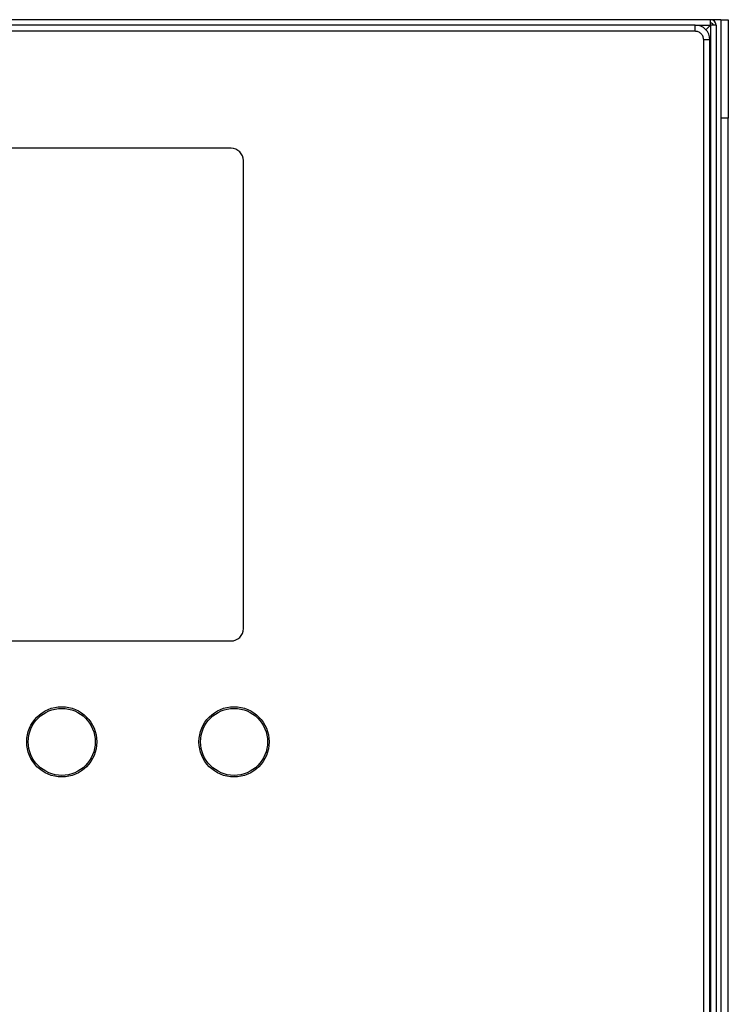
# Model space of a CAD drawing. Extents: x 0.4 to 10.6, y 0.4 to 8.1.
# Drawn here: x 8.9 to 9.3, y 4.1 to 4.5 of the extents above; entities that cross this region are included whole.
import ezdxf

# ---------------------------------------------------------------- set-up
doc = ezdxf.new("R2010")
doc.units = 0
doc.linetypes.add('SLD-SOLID', pattern=[0])
doc.layers.get('0').update_dxf_attribs({"linetype": 'CONTINUOUS'})

msp = doc.modelspace()

# ---------------------------------------------------------------- linework, layer by layer
at = {"color": 7, "linetype": 'SLD-SOLID'}
for p, q in [((9.25802, 4.54804), (8.58805, 4.54804)), ((9.25093, 4.54557), (8.59446, 4.54557)), ((9.25093, 4.54275), (9.25093, 4.54557)), ((9.25802, 4.54557), (9.25587, 4.54342)), ((9.26274, 4.54804), (9.25802, 4.54804)), ((9.25802, 4.54557), (9.25802, 4.54804)), ((9.25802, 4.54557), (9.25802, 3.65063)), ((9.26049, 4.54557), (9.25802, 4.54557)), ((9.26049, 4.54557), (9.26049, 3.65063)), ((9.26274, 4.54804), (9.26612, 4.54804)), ((9.26274, 4.54804), (9.26274, 4.50305)), ((9.26612, 4.54804), (9.26612, 4.50305)), ((9.25093, 4.54275), (8.59446, 4.54275)), ((9.25487, 3.65738), (9.25487, 4.53882)), ((9.25768, 4.53882), (9.25487, 4.53882)), ((9.25768, 3.65738), (9.25768, 4.53882)), ((9.26612, 4.50305), (9.26274, 4.50305)), ((9.26274, 4.50305), (9.26274, 3.04185)), ((9.26612, 3.04185), (9.26612, 4.50305)), ((9.03889, 4.48932), (8.80717, 4.48932)), ((9.04452, 4.26998), (9.04452, 4.4837)), ((8.80717, 4.26435), (9.03889, 4.26435))]:
    msp.add_line(p, q, dxfattribs=at)
at = {"color": 8, "linetype": 'SLD-SOLID'}
msp.add_line((9.25093, 4.54557), (9.25802, 4.54557), dxfattribs=at)
at = {"color": 7, "linetype": 'SLD-SOLID'}
for centre, radius in [((8.9615, 4.21828), 0.01603), ((8.9615, 4.21828), 0.0153), ((9.04024, 4.21828), 0.01603), ((9.04024, 4.21828), 0.0153)]:
    msp.add_circle(centre, radius, dxfattribs=at)
for centre, radius, start, end in [((9.25093, 4.53882), 0.00675, 0, 90), ((9.25802, 4.54557), 0.00247, 0, 90), ((9.03889, 4.4837), 0.00562, 0, 90), ((9.03889, 4.26998), 0.00562, 270, 0)]:
    msp.add_arc(centre, radius, start, end, dxfattribs=at)
for points, knots in [([(9.25802, 4.54669), (9.25816, 4.54667), (9.25846, 4.54664), (9.25883, 4.54638), (9.25909, 4.54601), (9.25912, 4.54571), (9.25914, 4.54557)], [0, 0, 0, 0, 0.249997, 0.499954, 0.750017, 1, 1, 1, 1]), ([(9.25487, 4.53882), (9.25481, 4.53931), (9.25473, 4.54008), (9.25424, 4.54099), (9.25373, 4.54162), (9.25311, 4.54213), (9.25219, 4.54262), (9.25143, 4.5427), (9.25093, 4.54275)], [0, 0, 0, 0, 0.2394441, 0.3696661, 0.5000007, 0.6302266, 0.7605559, 1, 1, 1, 1])]:
    msp.add_open_spline(points, degree=3, knots=knots, dxfattribs=at)

doc.saveas('drawing.dxf')
